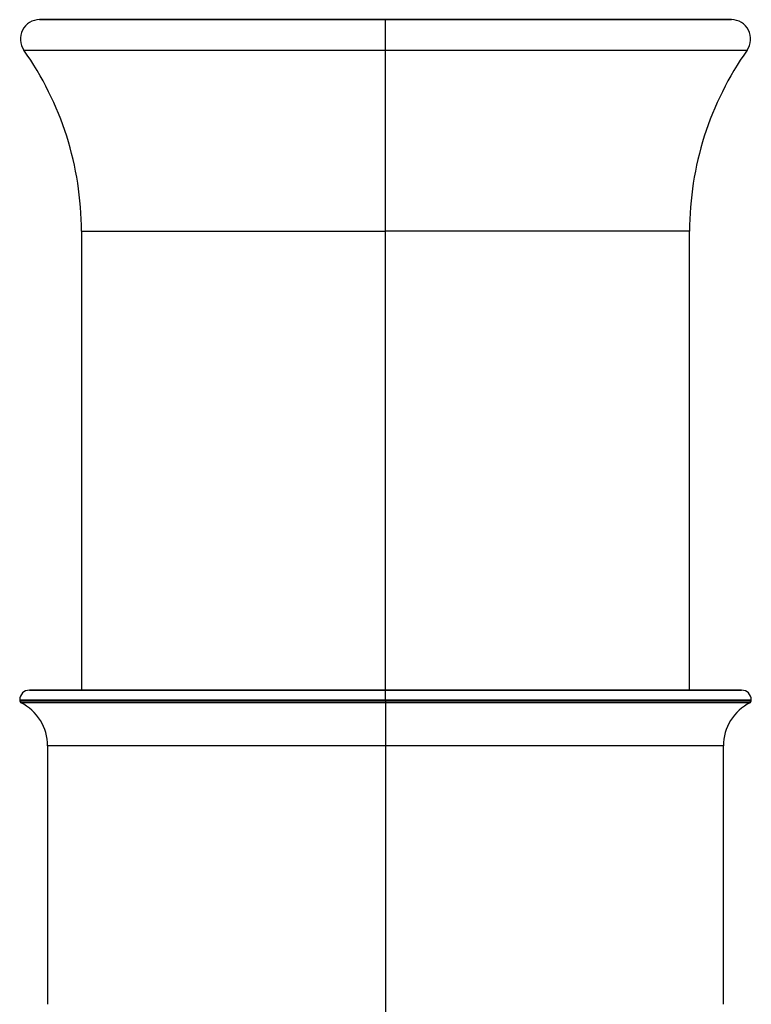
# Model space of a CAD drawing. Units: millimetres. Extents: x -38 to 38, y -22 to 144.
# Drawn here: x -38 to 38, y 42 to 144 of the extents above; entities that cross this region are included whole.
import ezdxf

# ---------------------------------------------------------------- set-up
doc = ezdxf.new("R2010")
doc.units = ezdxf.units.MM

msp = doc.modelspace()

# ---------------------------------------------------------------- linework, layer by layer
at = {"color": 7, "linetype": 'Continuous', "lineweight": 25}
for p, q in [((0, 73.91), (0, 144.49)), ((-31.5, 122.57), (-31.5, 75.03)), ((31.5, 75.03), (31.5, 122.57)), ((-37.89, 74.03), (-37.89, 73.91)), ((0, 73.73), (0, 32.49)), ((37.89, 73.91), (37.89, 74.03)), ((-35, 69.25), (-35, 42.49)), ((35, 42.49), (35, 69.25))]:
    msp.add_line(p, q, dxfattribs=at)
at = {"color": 7, "linetype": 'Continuous', "lineweight": 25, "flags": 128}
for points in [[(0, 144.49), (-2.34, 144.49), (-4.68, 144.49), (-6.99, 144.49), (-9.27, 144.49), (-11.52, 144.49), (-13.71, 144.49), (-15.85, 144.49), (-17.91, 144.49), (-19.91, 144.49), (-21.81, 144.49), (-23.62, 144.49), (-25.33, 144.49), (-26.94, 144.49), (-28.42, 144.49), (-29.79, 144.49), (-31.03, 144.49), (-32.13, 144.49), (-33.1, 144.49), (-33.93, 144.49), (-34.61, 144.49), (-35.14, 144.49), (-35.52, 144.49), (-35.75, 144.49), (-35.83, 144.49), (-35.75, 144.49), (-35.52, 144.49), (-35.14, 144.49), (-34.61, 144.49), (-33.93, 144.49), (-33.1, 144.49), (-32.13, 144.49), (-31.03, 144.49), (-29.79, 144.49), (-28.42, 144.49), (-26.94, 144.49), (-25.33, 144.49), (-23.62, 144.49), (-21.81, 144.49), (-19.91, 144.49), (-17.91, 144.49), (-15.85, 144.49), (-13.71, 144.49), (-11.52, 144.49), (-9.27, 144.49), (-6.99, 144.49), (-4.68, 144.49), (-2.34, 144.49), (0, 144.49)], [(0, 144.49), (-2.33, 144.49), (-4.64, 144.49), (-6.94, 144.49), (-9.21, 144.49), (-11.43, 144.49), (-13.61, 144.49), (-15.73, 144.49), (-17.79, 144.49), (-19.76, 144.49), (-21.65, 144.49), (-23.45, 144.49), (-25.15, 144.49), (-26.74, 144.49), (-28.22, 144.49), (-29.58, 144.49), (-30.8, 144.49), (-31.9, 144.49), (-32.86, 144.49), (-33.68, 144.49), (-34.36, 144.49), (-34.89, 144.49), (-35.27, 144.49), (-35.49, 144.49), (-35.57, 144.49), (-35.49, 144.49), (-35.27, 144.49), (-34.89, 144.49), (-34.36, 144.49), (-33.68, 144.49), (-32.86, 144.49), (-31.9, 144.49), (-30.8, 144.49), (-29.58, 144.49), (-28.22, 144.49), (-26.74, 144.49), (-25.15, 144.49), (-23.45, 144.49), (-21.65, 144.49), (-19.76, 144.49), (-17.79, 144.49), (-15.73, 144.49), (-13.61, 144.49), (-11.43, 144.49), (-9.21, 144.49), (-6.94, 144.49), (-4.64, 144.49), (-2.33, 144.49), (0, 144.49)], [(0, 144.49), (2.34, 144.49), (4.68, 144.49), (6.99, 144.49), (9.27, 144.49), (11.52, 144.49), (13.71, 144.49), (15.85, 144.49), (17.91, 144.49), (19.91, 144.49), (21.81, 144.49), (23.62, 144.49), (25.33, 144.49), (26.94, 144.49), (28.42, 144.49), (29.79, 144.49), (31.03, 144.49), (32.13, 144.49), (33.1, 144.49), (33.93, 144.49), (34.61, 144.49), (35.14, 144.49), (35.52, 144.49), (35.75, 144.49), (35.83, 144.49), (35.75, 144.49), (35.52, 144.49), (35.14, 144.49), (34.61, 144.49), (33.93, 144.49), (33.1, 144.49), (32.13, 144.49), (31.03, 144.49), (29.79, 144.49), (28.42, 144.49), (26.94, 144.49), (25.33, 144.49), (23.62, 144.49), (21.81, 144.49), (19.91, 144.49), (17.91, 144.49), (15.85, 144.49), (13.71, 144.49), (11.52, 144.49), (9.27, 144.49), (6.99, 144.49), (4.68, 144.49), (2.34, 144.49), (0, 144.49)], [(0, 144.49), (2.33, 144.49), (4.64, 144.49), (6.94, 144.49), (9.21, 144.49), (11.43, 144.49), (13.61, 144.49), (15.73, 144.49), (17.79, 144.49), (19.76, 144.49), (21.65, 144.49), (23.45, 144.49), (25.15, 144.49), (26.74, 144.49), (28.22, 144.49), (29.58, 144.49), (30.8, 144.49), (31.9, 144.49), (32.86, 144.49), (33.68, 144.49), (34.36, 144.49), (34.89, 144.49), (35.27, 144.49), (35.49, 144.49), (35.57, 144.49), (35.49, 144.49), (35.27, 144.49), (34.89, 144.49), (34.36, 144.49), (33.68, 144.49), (32.86, 144.49), (31.9, 144.49), (30.8, 144.49), (29.58, 144.49), (28.22, 144.49), (26.74, 144.49), (25.15, 144.49), (23.45, 144.49), (21.65, 144.49), (19.76, 144.49), (17.79, 144.49), (15.73, 144.49), (13.61, 144.49), (11.43, 144.49), (9.21, 144.49), (6.94, 144.49), (4.64, 144.49), (2.33, 144.49), (0, 144.49)], [(-37.46, 141.33), (-37.44, 141.33), (-37.29, 141.33), (-36.98, 141.33), (-36.52, 141.33), (-35.91, 141.33), (-35.16, 141.33), (-34.26, 141.33), (-33.21, 141.33), (-32.03, 141.33), (-30.72, 141.33), (-29.29, 141.33), (-27.73, 141.33), (-26.06, 141.33), (-24.28, 141.33), (-22.41, 141.33), (-20.44, 141.33), (-18.38, 141.33), (-16.25, 141.33), (-14.06, 141.33), (-11.8, 141.33), (-9.5, 141.33), (-7.16, 141.33), (-4.79, 141.33), (-2.4, 141.33), (0, 141.33)], [(0, 141.33), (2.4, 141.33), (4.79, 141.33), (7.16, 141.33), (9.5, 141.33), (11.8, 141.33), (14.06, 141.33), (16.25, 141.33), (18.38, 141.33), (20.44, 141.33), (22.41, 141.33), (24.28, 141.33), (26.06, 141.33), (27.73, 141.33), (29.29, 141.33), (30.72, 141.33), (32.03, 141.33), (33.21, 141.33), (34.26, 141.33), (35.16, 141.33), (35.91, 141.33), (36.52, 141.33), (36.98, 141.33), (37.29, 141.33), (37.44, 141.33), (37.46, 141.33)], [(-31.5, 122.57), (-31.48, 122.57), (-31.33, 122.57), (-31.02, 122.57), (-30.56, 122.57), (-29.96, 122.57), (-29.21, 122.57), (-28.31, 122.57), (-27.28, 122.57), (-26.11, 122.57), (-24.82, 122.57), (-23.41, 122.57), (-21.88, 122.57), (-20.25, 122.57), (-18.52, 122.57), (-16.69, 122.57), (-14.79, 122.57), (-12.81, 122.57), (-10.77, 122.57), (-8.68, 122.57), (-6.55, 122.57), (-4.38, 122.57), (-2.2, 122.57), (0, 122.57)], [(31.5, 122.57), (31.48, 122.57), (31.33, 122.57), (31.02, 122.57), (30.56, 122.57), (29.96, 122.57), (29.21, 122.57), (28.31, 122.57), (27.28, 122.57), (26.11, 122.57), (24.82, 122.57), (23.41, 122.57), (21.88, 122.57), (20.25, 122.57), (18.52, 122.57), (16.69, 122.57), (14.79, 122.57), (12.81, 122.57), (10.77, 122.57), (8.68, 122.57), (6.55, 122.57), (4.38, 122.57), (2.2, 122.57), (0, 122.57)], [(0, 75.03), (-2.41, 75.03), (-4.82, 75.03), (-7.2, 75.03), (-9.55, 75.03), (-11.86, 75.03), (-14.12, 75.03), (-16.32, 75.03), (-18.45, 75.03), (-20.5, 75.03), (-22.46, 75.03), (-24.32, 75.03), (-26.09, 75.03), (-27.74, 75.03), (-29.27, 75.03), (-30.67, 75.03), (-31.95, 75.03), (-33.09, 75.03), (-34.08, 75.03), (-34.93, 75.03), (-35.64, 75.03), (-36.18, 75.03), (-36.58, 75.03), (-36.81, 75.03), (-36.89, 75.03)], [(-34, 75.03), (-34.08, 75.03), (-34.93, 75.03), (-35.64, 75.03), (-36.18, 75.03), (-36.58, 75.03), (-36.81, 75.03), (-36.89, 75.03)], [(-36.89, 75.03), (-36.87, 75.03), (-36.72, 75.03), (-36.42, 75.03), (-35.97, 75.03), (-35.37, 75.03), (-34.62, 75.03), (-33.73, 75.03), (-32.71, 75.03), (-31.55, 75.03), (-30.26, 75.03), (-28.84, 75.03), (-27.31, 75.03), (-25.67, 75.03), (-23.91, 75.03), (-22.07, 75.03), (-20.13, 75.03), (-18.1, 75.03), (-16.01, 75.03), (-13.84, 75.03), (-11.63, 75.03), (-9.36, 75.03), (-7.05, 75.03), (-4.72, 75.03), (-2.36, 75.03), (0, 75.03)], [(-34, 75.03), (-34.62, 75.03), (-35.37, 75.03), (-35.97, 75.03), (-36.42, 75.03), (-36.72, 75.03), (-36.87, 75.03), (-36.89, 75.03)], [(-34, 75.03), (-34.03, 75.03), (-34.03, 75.03), (-33.88, 75.03), (-33.58, 75.03), (-33.12, 75.03), (-32.52, 75.03), (-31.77, 75.03), (-30.89, 75.03), (-29.86, 75.03), (-28.7, 75.03), (-27.41, 75.03), (-26, 75.03), (-24.48, 75.03), (-22.84, 75.03), (-21.1, 75.03), (-19.27, 75.03), (-17.35, 75.03), (-15.36, 75.03), (-13.29, 75.03), (-11.17, 75.03), (-9, 75.03), (-6.78, 75.03), (-4.54, 75.03), (-2.27, 75.03), (0, 75.03)], [(-31.5, 75.03), (-31.73, 75.03), (-32.47, 75.03), (-33.07, 75.03), (-33.53, 75.03), (-33.83, 75.03), (-33.98, 75.03), (-33.98, 75.03), (-33.83, 75.03), (-33.53, 75.03), (-33.07, 75.03), (-32.47, 75.03), (-31.73, 75.03), (-30.84, 75.03), (-29.82, 75.03), (-28.66, 75.03), (-27.37, 75.03), (-25.96, 75.03), (-24.44, 75.03), (-22.81, 75.03), (-21.07, 75.03), (-19.24, 75.03), (-17.33, 75.03), (-15.33, 75.03), (-13.27, 75.03), (-11.15, 75.03), (-8.98, 75.03), (-6.77, 75.03), (-4.53, 75.03), (-2.27, 75.03), (0, 75.03)], [(-31.5, 75.03), (-31.67, 75.03), (-32.05, 75.03), (-32.27, 75.03), (-32.35, 75.03), (-32.27, 75.03), (-32.05, 75.03), (-31.67, 75.03), (-31.15, 75.03), (-30.48, 75.03), (-29.67, 75.03), (-28.72, 75.03), (-27.64, 75.03), (-26.43, 75.03), (-25.09, 75.03), (-23.64, 75.03), (-22.08, 75.03), (-20.42, 75.03), (-18.66, 75.03), (-16.81, 75.03), (-14.88, 75.03), (-12.89, 75.03), (-10.83, 75.03), (-8.73, 75.03), (-6.58, 75.03), (-4.4, 75.03), (-2.21, 75.03), (0, 75.03)], [(36.81, 75.03), (36.89, 75.03), (36.81, 75.03), (36.58, 75.03), (36.18, 75.03), (35.64, 75.03), (34.93, 75.03), (34.08, 75.03), (33.09, 75.03), (31.95, 75.03), (30.67, 75.03), (29.27, 75.03), (27.74, 75.03), (26.09, 75.03), (24.32, 75.03), (22.46, 75.03), (20.5, 75.03), (18.45, 75.03), (16.32, 75.03), (14.12, 75.03), (11.86, 75.03), (9.55, 75.03), (7.2, 75.03), (4.82, 75.03), (2.41, 75.03), (0, 75.03)], [(31.5, 75.03), (31.73, 75.03), (32.47, 75.03), (33.07, 75.03), (33.53, 75.03), (33.83, 75.03), (33.98, 75.03), (33.98, 75.03), (33.83, 75.03), (33.53, 75.03), (33.07, 75.03), (32.47, 75.03), (31.73, 75.03), (30.84, 75.03), (29.82, 75.03), (28.66, 75.03), (27.37, 75.03), (25.96, 75.03), (24.44, 75.03), (22.81, 75.03), (21.07, 75.03), (19.24, 75.03), (17.33, 75.03), (15.33, 75.03), (13.27, 75.03), (11.15, 75.03), (8.98, 75.03), (6.77, 75.03), (4.53, 75.03), (2.27, 75.03), (0, 75.03)], [(0, 75.03), (2.21, 75.03), (4.4, 75.03), (6.58, 75.03), (8.73, 75.03), (10.83, 75.03), (12.89, 75.03), (14.88, 75.03), (16.81, 75.03), (18.66, 75.03), (20.42, 75.03), (22.08, 75.03), (23.64, 75.03), (25.09, 75.03), (26.43, 75.03), (27.64, 75.03), (28.72, 75.03), (29.67, 75.03), (30.48, 75.03), (31.15, 75.03), (31.67, 75.03), (32.05, 75.03), (32.27, 75.03), (32.35, 75.03), (32.27, 75.03), (32.05, 75.03), (31.67, 75.03), (31.5, 75.03)], [(0, 75.03), (2.36, 75.03), (4.72, 75.03), (7.05, 75.03), (9.36, 75.03), (11.63, 75.03), (13.84, 75.03), (16.01, 75.03), (18.1, 75.03), (20.13, 75.03), (22.07, 75.03), (23.91, 75.03), (25.67, 75.03), (27.31, 75.03), (28.84, 75.03), (30.26, 75.03), (31.55, 75.03), (32.71, 75.03), (33.73, 75.03), (34.62, 75.03), (35.37, 75.03), (35.97, 75.03), (36.42, 75.03), (36.72, 75.03), (36.87, 75.03), (36.89, 75.03)], [(0, 75.03), (2.27, 75.03), (4.54, 75.03), (6.78, 75.03), (9, 75.03), (11.17, 75.03), (13.29, 75.03), (15.36, 75.03), (17.35, 75.03), (19.27, 75.03), (21.1, 75.03), (22.84, 75.03), (24.48, 75.03), (26, 75.03), (27.41, 75.03), (28.7, 75.03), (29.86, 75.03), (30.89, 75.03), (31.77, 75.03), (32.52, 75.03), (33.12, 75.03), (33.58, 75.03), (33.88, 75.03), (34.03, 75.03), (34.03, 75.03), (34, 75.03)], [(36.81, 75.03), (36.58, 75.03), (36.18, 75.03), (35.64, 75.03), (34.93, 75.03), (34.08, 75.03), (34, 75.03)], [(36.89, 75.03), (36.87, 75.03), (36.72, 75.03), (36.42, 75.03), (35.97, 75.03), (35.37, 75.03), (34.62, 75.03), (34, 75.03)], [(-37.89, 74.03), (-37.82, 74.03), (-37.59, 74.03), (-37.22, 74.03), (-36.7, 74.03), (-36.04, 74.03), (-35.23, 74.03), (-34.29, 74.03), (-33.21, 74.03), (-31.99, 74.03), (-30.66, 74.03), (-29.2, 74.03), (-27.62, 74.03), (-25.94, 74.03), (-24.15, 74.03), (-22.27, 74.03), (-20.3, 74.03), (-18.25, 74.03), (-16.13, 74.03), (-13.95, 74.03), (-11.71, 74.03), (-9.42, 74.03), (-7.1, 74.03), (-4.75, 74.03), (-2.38, 74.03), (0, 74.03)], [(-37.89, 73.91), (-37.82, 73.91), (-37.59, 73.91), (-37.22, 73.91), (-36.7, 73.91), (-36.04, 73.91), (-35.23, 73.91), (-34.29, 73.91), (-33.21, 73.91), (-31.99, 73.91), (-30.66, 73.91), (-29.2, 73.91), (-27.62, 73.91), (-25.94, 73.91), (-24.15, 73.91), (-22.27, 73.91), (-20.3, 73.91), (-18.25, 73.91), (-16.13, 73.91), (-13.95, 73.91), (-11.71, 73.91), (-9.42, 73.91), (-7.1, 73.91), (-4.75, 73.91), (-2.38, 73.91), (0, 73.91)], [(0, 73.73), (-2.37, 73.73), (-4.74, 73.73), (-7.08, 73.73), (-9.4, 73.73), (-11.67, 73.73), (-13.91, 73.73), (-16.09, 73.73), (-18.2, 73.73), (-20.24, 73.73), (-22.21, 73.73), (-24.08, 73.73), (-25.86, 73.73), (-27.54, 73.73), (-29.11, 73.73), (-30.57, 73.73), (-31.9, 73.73), (-33.11, 73.73), (-34.19, 73.73), (-35.13, 73.73), (-35.93, 73.73), (-36.59, 73.73), (-37.11, 73.73), (-37.48, 73.73), (-37.71, 73.73), (-37.78, 73.73)], [(0, 74.03), (2.38, 74.03), (4.75, 74.03), (7.1, 74.03), (9.42, 74.03), (11.71, 74.03), (13.95, 74.03), (16.13, 74.03), (18.25, 74.03), (20.3, 74.03), (22.27, 74.03), (24.15, 74.03), (25.94, 74.03), (27.62, 74.03), (29.2, 74.03), (30.66, 74.03), (31.99, 74.03), (33.21, 74.03), (34.29, 74.03), (35.23, 74.03), (36.04, 74.03), (36.7, 74.03), (37.22, 74.03), (37.59, 74.03), (37.82, 74.03), (37.89, 74.03)], [(0, 73.91), (0, 73.88), (0, 73.86), (0, 73.83), (0, 73.81), (0, 73.78), (0, 73.76), (0, 73.75), (0, 73.73)], [(0, 73.91), (2.38, 73.91), (4.75, 73.91), (7.1, 73.91), (9.42, 73.91), (11.71, 73.91), (13.95, 73.91), (16.13, 73.91), (18.25, 73.91), (20.3, 73.91), (22.27, 73.91), (24.15, 73.91), (25.94, 73.91), (27.62, 73.91), (29.2, 73.91), (30.66, 73.91), (31.99, 73.91), (33.21, 73.91), (34.29, 73.91), (35.23, 73.91), (36.04, 73.91), (36.7, 73.91), (37.22, 73.91), (37.59, 73.91), (37.82, 73.91), (37.89, 73.91)], [(37.78, 73.73), (37.71, 73.73), (37.48, 73.73), (37.11, 73.73), (36.59, 73.73), (35.93, 73.73), (35.13, 73.73), (34.19, 73.73), (33.11, 73.73), (31.9, 73.73), (30.57, 73.73), (29.11, 73.73), (27.54, 73.73), (25.86, 73.73), (24.08, 73.73), (22.21, 73.73), (20.24, 73.73), (18.2, 73.73), (16.09, 73.73), (13.91, 73.73), (11.67, 73.73), (9.4, 73.73), (7.08, 73.73), (4.74, 73.73), (2.37, 73.73), (0, 73.73)], [(0, 69.25), (-2.29, 69.25), (-4.57, 69.25), (-6.83, 69.25), (-9.06, 69.25), (-11.25, 69.25), (-13.39, 69.25), (-15.48, 69.25), (-17.5, 69.25), (-19.44, 69.25), (-21.31, 69.25), (-23.08, 69.25), (-24.75, 69.25), (-26.31, 69.25), (-27.77, 69.25), (-29.1, 69.25), (-30.31, 69.25), (-31.39, 69.25), (-32.34, 69.25), (-33.14, 69.25), (-33.81, 69.25), (-34.33, 69.25), (-34.7, 69.25), (-34.93, 69.25), (-35, 69.25)], [(35, 69.25), (34.93, 69.25), (34.7, 69.25), (34.33, 69.25), (33.81, 69.25), (33.14, 69.25), (32.34, 69.25), (31.39, 69.25), (30.31, 69.25), (29.1, 69.25), (27.77, 69.25), (26.31, 69.25), (24.75, 69.25), (23.08, 69.25), (21.31, 69.25), (19.44, 69.25), (17.5, 69.25), (15.48, 69.25), (13.39, 69.25), (11.25, 69.25), (9.06, 69.25), (6.83, 69.25), (4.57, 69.25), (2.29, 69.25), (0, 69.25)]]:
    msp.add_lwpolyline(points, dxfattribs=at)
at = {"color": 7, "linetype": 'Continuous', "lineweight": 25}
for centre, radius, start, end in [((-35.83, 142.49), 2, 90, 215.2563), ((35.83, 142.49), 2, 324.7437, 90), ((-64, 122.57), 32.5, 0, 35.2563), ((64, 122.57), 32.5, 144.7437, 180), ((-36.89, 74.03), 1, 90, 180), ((36.89, 74.03), 1, 0, 90), ((-37.69, 73.91), 0.2, 180, 243.6544), ((-40, 69.25), 5, 0, 63.6544), ((40, 69.25), 5, 116.3456, 180), ((37.69, 73.91), 0.2, 296.3456, 360)]:
    msp.add_arc(centre, radius, start, end, dxfattribs=at)

doc.saveas('drawing.dxf')
